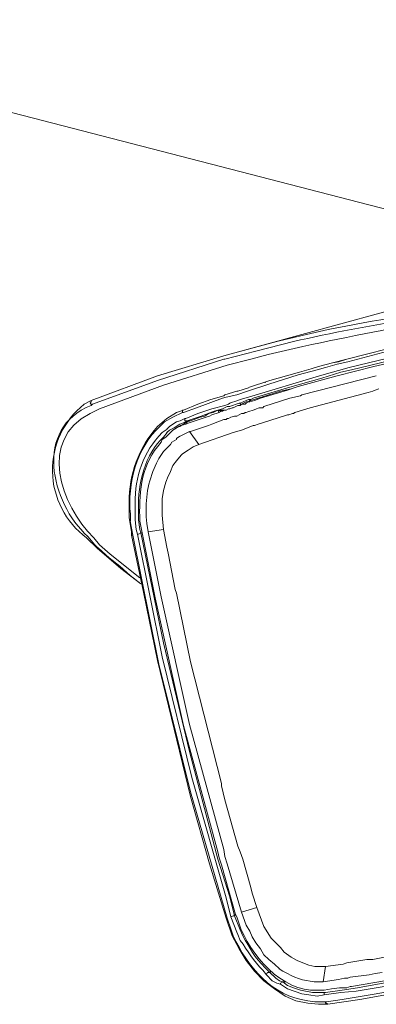
# Model space of a CAD drawing. Units: millimetres. Extents: x -13.5 to 11.6, y -0.7 to 6.6.
# Drawn here: x 0.9 to 1.2, y 3.4 to 4.1 of the extents above; entities that cross this region are included whole.
import ezdxf

# ---------------------------------------------------------------- set-up
doc = ezdxf.new("R2010")
doc.units = ezdxf.units.MM

msp = doc.modelspace()

# ---------------------------------------------------------------- linework, layer by layer
at = {"lineweight": 0}
for points in [[(0.2325, 4.2351), (1.32083, 3.95354)], [(1.47916, 3.98853), (1.34, 3.95854), (1.2025, 3.92438), (1.065, 3.8869)], [(1.08666, 3.89273), (1.1025, 3.89689)], [(1.0875, 3.89023), (1.11416, 3.89689)], [(1.19417, 3.89523), (1.15167, 3.8844)], [(1.08666, 3.89273), (1.065, 3.8869), (1.01833, 3.87274), (0.97166, 3.85524)], [(1.0875, 3.89023), (1.06583, 3.8844), (1.065, 3.8844), (1.01833, 3.8694), (0.9725, 3.85274)], [(1.2125, 3.89273), (1.19417, 3.88856), (1.15333, 3.87857), (1.1325, 3.87274)], [(1.19333, 3.89273), (1.18416, 3.89106), (1.1525, 3.88273)], [(1.22417, 3.89273), (1.18917, 3.88523), (1.155, 3.8769)], [(1.0675, 3.88023), (1.08417, 3.8844)], [(1.12667, 3.87773), (1.13167, 3.8794), (1.14167, 3.8819)], [(1.14584, 3.88273), (1.14167, 3.8819), (1.15167, 3.8844)], [(1.1525, 3.88273), (1.145, 3.88106)], [(1.15167, 3.8844), (1.14583, 3.88273)], [(1.18916, 3.88357), (1.17083, 3.8794)], [(1.0675, 3.88023), (1.0225, 3.86607), (0.9775, 3.84941), (0.97416, 3.84774)], [(1.0975, 3.8694), (1.10917, 3.87273), (1.11833, 3.87523), (1.12667, 3.87773)], [(1.13083, 3.8769), (1.1175, 3.87357)], [(1.13667, 3.87857), (1.13083, 3.8769)], [(1.1475, 3.87524), (1.13417, 3.87107)], [(1.145, 3.88106), (1.13667, 3.87857)], [(1.17083, 3.8794), (1.145, 3.87274)], [(1.155, 3.8769), (1.1475, 3.87523)], [(1.1325, 3.87274), (1.0825, 3.85774)], [(1.0975, 3.8694), (1.0825, 3.86441)], [(1.09416, 3.86857), (1.09416, 3.86774)], [(1.1175, 3.87357), (1.09667, 3.8669)], [(1.13416, 3.87107), (1.11, 3.8644)], [(1.145, 3.87274), (1.1175, 3.86524)], [(1.1725, 3.87274), (1.12, 3.85941)], [(1.07417, 3.86191), (1.06583, 3.85941)], [(1.08167, 3.86191), (1.07417, 3.85941)], [(1.07417, 3.86191), (1.075, 3.86191)], [(1.0825, 3.8644), (1.075, 3.86191)], [(1.09667, 3.8669), (1.08167, 3.86191)], [(1.105, 3.86191), (1.08416, 3.85524)], [(1.11, 3.8644), (1.08583, 3.85691)], [(1.09083, 3.85691), (1.11, 3.86274), (1.1175, 3.86524)], [(1.105, 3.86191), (1.1125, 3.86357)], [(1.16666, 3.86107), (1.12583, 3.85024)], [(1.16667, 3.86108), (1.17, 3.86191), (1.17167, 3.86274), (1.17417, 3.86357)], [(0.97166, 3.85524), (0.97166, 3.85441), (0.97083, 3.85358), (0.97166, 3.85274), (0.97166, 3.85191)], [(1.065, 3.85857), (1.05583, 3.85607), (1.04666, 3.85274), (1.03666, 3.84858)], [(1.06416, 3.85691), (1.04583, 3.85024)], [(1.06167, 3.84691), (1.06334, 3.84775), (1.06417, 3.84775), (1.065, 3.84858), (1.06667, 3.84858), (1.06834, 3.84941), (1.06917, 3.84941), (1.07084, 3.85024), (1.07167, 3.85024), (1.075, 3.85191), (1.07667, 3.85191), (1.0775, 3.85274), (1.08, 3.85274), (1.08084, 3.85358), (1.0825, 3.85441), (1.08334, 3.85441), (1.08667, 3.85524), (1.09084, 3.85691)], [(1.06417, 3.85691), (1.06667, 3.85774)], [(1.065, 3.85858), (1.06584, 3.85941)], [(1.06584, 3.85191), (1.06834, 3.85274), (1.06917, 3.85358)], [(1.07416, 3.85941), (1.06666, 3.85774)], [(1.075, 3.85524), (1.06916, 3.85358)], [(1.07583, 3.85358), (1.06916, 3.85108)], [(1.07501, 3.85524), (1.07667, 3.85608)], [(1.07584, 3.85358), (1.07667, 3.85358), (1.08084, 3.85524), (1.08251, 3.85608), (1.08417, 3.85608), (1.08584, 3.85691)], [(1.0825, 3.85774), (1.07666, 3.85607)], [(1.07667, 3.85274), (1.07751, 3.85274), (1.08084, 3.85441), (1.08251, 3.85441), (1.08334, 3.85524), (1.08417, 3.85524)], [(1.07667, 3.85274), (1.07667, 3.85358)], [(1.11166, 3.85691), (1.09333, 3.85108)], [(1.11916, 3.85857), (1.11166, 3.85691)], [(1.12, 3.85941), (1.11917, 3.85858)], [(0.97083, 3.84608), (0.97417, 3.84774)], [(0.97166, 3.85191), (0.9725, 3.85274)], [(1.03167, 3.84691), (1.025, 3.84275)], [(1.03583, 3.84691), (1.02916, 3.84358)], [(1.03667, 3.84858), (1.03167, 3.84691)], [(1.03667, 3.84858), (1.03583, 3.84858), (1.03583, 3.84691)], [(1.03583, 3.84691), (1.03667, 3.84691)], [(1.04583, 3.85024), (1.03667, 3.84691)], [(1.03833, 3.84275), (1.04667, 3.84608), (1.05667, 3.84941)], [(1.04834, 3.84358), (1.05167, 3.84441), (1.05417, 3.84608), (1.05751, 3.84691), (1.06084, 3.84858)], [(1.04917, 3.84441), (1.05833, 3.84774), (1.06417, 3.84941)], [(1.06583, 3.85191), (1.05666, 3.84941)], [(1.06167, 3.84691), (1.05667, 3.84525)], [(1.06083, 3.84858), (1.065, 3.84858)], [(1.06167, 3.84691), (1.06083, 3.84858), (1.0625, 3.84774), (1.06333, 3.84774)], [(1.06417, 3.84941), (1.06751, 3.85108), (1.06917, 3.85108)], [(1.08, 3.84691), (1.07917, 3.84608), (1.0775, 3.84608), (1.07417, 3.84441), (1.0725, 3.84441), (1.07, 3.84358), (1.06834, 3.84275), (1.0675, 3.84275), (1.06667, 3.84192), (1.065, 3.84192)], [(1.09334, 3.85108), (1.0925, 3.85025), (1.09, 3.85025)], [(1.11, 3.84525), (1.11084, 3.84525), (1.11334, 3.84608), (1.11417, 3.84608), (1.115, 3.84691)], [(1.12583, 3.85024), (1.115, 3.84691)], [(1.02, 3.83691), (1.02333, 3.84025)], [(1.02916, 3.84358), (1.02333, 3.84025)], [(1.02667, 3.83692), (1.02917, 3.83858), (1.03167, 3.84025), (1.03417, 3.84108), (1.03751, 3.84275)], [(1.03833, 3.84025), (1.03416, 3.83858)], [(1.03916, 3.84025), (1.035, 3.83775)], [(1.0375, 3.84275), (1.0375, 3.84108), (1.03917, 3.84108)], [(1.03751, 3.84275), (1.03834, 3.84275)], [(1.03916, 3.84108), (1.03833, 3.84025)], [(1.04916, 3.84441), (1.03916, 3.84108)], [(1.04166, 3.84108), (1.03916, 3.84025)], [(1.04167, 3.84108), (1.03917, 3.84108)], [(1.0525, 3.84358), (1.04, 3.83941)], [(1.04833, 3.84358), (1.04166, 3.84108)], [(1.0525, 3.84358), (1.055, 3.84441), (1.05667, 3.84525)], [(1.065, 3.84191), (1.05666, 3.83858)], [(1.11, 3.84524), (1.09166, 3.83941)], [(1.02167, 3.83275), (1.02501, 3.83525)], [(1.02251, 3.82942), (1.02501, 3.83275)], [(1.02666, 3.83691), (1.025, 3.83525)], [(1.02666, 3.83442), (1.025, 3.83275)], [(1.02916, 3.83442), (1.025, 3.83025)], [(1.03, 3.83608), (1.02666, 3.83442)], [(1.03416, 3.83691), (1.03333, 3.83691), (1.02916, 3.83442)], [(1.03416, 3.83858), (1.03, 3.83608)], [(1.03416, 3.83692), (1.035, 3.83775), (1.03416, 3.83775)], [(1.04084, 3.83358), (1.03417, 3.83025)], [(1.03916, 3.83941), (1.03833, 3.83858), (1.035, 3.83775)], [(1.03917, 3.83942), (1.04, 3.83942)], [(1.0475, 3.82442), (1.04083, 3.83358)], [(1.04167, 3.83359), (1.04084, 3.83359)], [(1.05416, 3.83775), (1.04166, 3.83358)], [(1.0475, 3.82442), (1.07166, 3.83275), (1.0775, 3.83442)], [(1.05667, 3.83858), (1.05417, 3.83775)], [(1.0775, 3.83442), (1.08167, 3.83609), (1.08584, 3.83775), (1.08667, 3.83775), (1.08917, 3.83858), (1.09167, 3.83942)], [(1.01834, 3.82276), (1.02084, 3.82609)], [(1.02166, 3.82775), (1.02083, 3.82609)], [(1.025, 3.83025), (1.02416, 3.82942), (1.02166, 3.82775)], [(1.02833, 3.82609), (1.0275, 3.82442)], [(1.03, 3.82692), (1.02833, 3.82609)], [(1.03166, 3.82775), (1.03, 3.82692)], [(1.03416, 3.83025), (1.03166, 3.82858)], [(1.03166, 3.82858), (1.03166, 3.82775)], [(1.0275, 3.82442), (1.0225, 3.81942), (1.01917, 3.81443)], [(1.03584, 3.81776), (1.04, 3.82026), (1.04334, 3.82276)], [(1.0475, 3.82442), (1.04333, 3.82275)], [(1.01916, 3.81442), (1.0175, 3.81109)], [(1.03166, 3.81276), (1.02916, 3.80943)], [(1.03583, 3.81776), (1.035, 3.81692), (1.03166, 3.81276)], [(1.0275, 3.80526), (1.02666, 3.80359)], [(1.02916, 3.80943), (1.0275, 3.80526)], [(1.02416, 3.79776), (1.02583, 3.80193), (1.02666, 3.80359)], [(1.02167, 3.77444), (1.02167, 3.7861), (1.0225, 3.79193), (1.02417, 3.79777)], [(1.00251, 3.77444), (1.00251, 3.78277)], [(1.00501, 3.77111), (1.00501, 3.77944)], [(0.99833, 3.77277), (1, 3.76277), (1, 3.76028)], [(0.99916, 3.77027), (1.00083, 3.76028)], [(0.99917, 3.77027), (0.99917, 3.77527)], [(1.00416, 3.76111), (1.00333, 3.76444), (1.0025, 3.77111), (1.0025, 3.77444)], [(1.00666, 3.76194), (1.00583, 3.76444), (1.005, 3.77111)], [(1.0075, 3.76194), (1.00584, 3.77028)], [(1.02166, 3.77444), (1.0225, 3.76444)], [(1.0225, 3.76444), (1.01167, 3.76278)], [(1.0225, 3.76444), (1.025, 3.75195)], [(0.97416, 3.75361), (0.96916, 3.75944)], [(0.9775, 3.75361), (0.97333, 3.75861)], [(1, 3.76028), (1.00833, 3.72029), (1.01833, 3.67198), (1.03, 3.62366), (1.04167, 3.57618), (1.055, 3.5287), (1.06667, 3.49038)], [(1, 3.76028), (1.00083, 3.76028)], [(1.00084, 3.76028), (1.01917, 3.66948), (1.04167, 3.57951), (1.0675, 3.49038)], [(1.00417, 3.76111), (1.005, 3.76111), (1.00667, 3.76194)], [(1.00417, 3.76111), (1.02167, 3.67448), (1.0425, 3.58951), (1.06667, 3.50454)], [(1.0075, 3.76194), (1.00667, 3.76194)], [(1.00667, 3.76194), (1.0225, 3.68447), (1.04084, 3.60783), (1.06084, 3.53203)], [(1.0075, 3.76194), (1.01667, 3.71613)], [(1.01167, 3.76278), (1.02084, 3.71696), (1.04084, 3.62699), (1.065, 3.53869)], [(0.97666, 3.75111), (0.97583, 3.75195), (0.97416, 3.75361)], [(0.97583, 3.75111), (0.9925, 3.73695), (1.00667, 3.72612)], [(0.97583, 3.75111), (0.97666, 3.75111)], [(1.00666, 3.72612), (0.99916, 3.73195), (0.99166, 3.73862), (0.98416, 3.74445), (0.97666, 3.75111)], [(0.9775, 3.75361), (0.985, 3.74695), (1.00583, 3.73029)], [(1.02584, 3.74778), (1.025, 3.75195)], [(1.02584, 3.74778), (1.03084, 3.72196)], [(1.03167, 3.71946), (1.03084, 3.72196)], [(1.01667, 3.71613), (1.03667, 3.62616), (1.06084, 3.53703)], [(1.03167, 3.71946), (1.04167, 3.67114)], [(1.04167, 3.67114), (1.06334, 3.58534)], [(1.06584, 3.57368), (1.06334, 3.58368), (1.06334, 3.58534)], [(1.06584, 3.57368), (1.075, 3.54119)], [(1.07667, 3.53703), (1.075, 3.54119)], [(1.06334, 3.52786), (1.06167, 3.53286), (1.06084, 3.53703)], [(1.065, 3.53869), (1.06584, 3.5337)], [(1.07667, 3.53703), (1.07834, 3.53203), (1.08417, 3.51204)], [(1.06084, 3.53203), (1.06917, 3.50537)], [(1.06334, 3.52786), (1.07334, 3.49288)], [(1.06584, 3.53369), (1.0675, 3.5287)], [(1.0675, 3.5287), (1.0775, 3.49454)], [(1.085, 3.50787), (1.08417, 3.51204)], [(1.085, 3.50787), (1.08834, 3.49787)], [(1.06667, 3.50454), (1.07, 3.49121)], [(1.06917, 3.50537), (1.0725, 3.49204)], [(1.07333, 3.49288), (1.0725, 3.49204)], [(1.07333, 3.49288), (1.07416, 3.49121)], [(1.08833, 3.49787), (1.0775, 3.49454)], [(1.0775, 3.49454), (1.08083, 3.48538)], [(1.08833, 3.49787), (1.09333, 3.48455)], [(1.07083, 3.47788), (1.06667, 3.49038)], [(1.06667, 3.49038), (1.0675, 3.49038)], [(1.0675, 3.49038), (1.07, 3.48288)], [(1.07, 3.49121), (1.07167, 3.49204), (1.0725, 3.49204)], [(1.07, 3.49121), (1.07416, 3.48038)], [(1.0725, 3.49204), (1.07666, 3.48205)], [(1.07584, 3.48621), (1.07417, 3.49121)], [(1.07167, 3.47788), (1.07, 3.48288)], [(1.07416, 3.48038), (1.075, 3.47871)], [(1.07667, 3.47455), (1.07501, 3.47872)], [(1.07833, 3.47788), (1.07667, 3.48205)], [(1.08084, 3.48538), (1.08334, 3.48122), (1.08501, 3.47705), (1.08751, 3.47289), (1.09084, 3.46872), (1.09334, 3.46455), (1.09667, 3.46122), (1.10084, 3.45789), (1.10417, 3.45456)], [(1.105, 3.46955), (1.09834, 3.47622), (1.09334, 3.48455)], [(1.07083, 3.47788), (1.07583, 3.46872), (1.08083, 3.46039), (1.08667, 3.45289)], [(1.105, 3.46955), (1.1075, 3.46622), (1.1125, 3.46289)], [(1.13667, 3.45622), (1.12917, 3.45622), (1.125, 3.45706), (1.12084, 3.45872), (1.11667, 3.46039), (1.1125, 3.46289)], [(1.13667, 3.45622), (1.14917, 3.45789)], [(1.15167, 3.45872), (1.14917, 3.45789)], [(1.15167, 3.45872), (1.16584, 3.46122)], [(1.17, 3.46122), (1.16584, 3.46122)], [(1.17, 3.46122), (1.17834, 3.46289), (1.18417, 3.46372)], [(1.08667, 3.45289), (1.09333, 3.44623)], [(1.09501, 3.45039), (1.09251, 3.45372)], [(1.0975, 3.45206), (1.09417, 3.45539)], [(1.0975, 3.45206), (1.09583, 3.45206), (1.095, 3.45039)], [(1.10833, 3.44539), (1.10667, 3.44539), (1.10417, 3.44623), (1.10167, 3.44789), (1.0975, 3.45206), (1.09833, 3.45289)], [(1.10416, 3.45456), (1.10666, 3.45289)], [(1.13667, 3.45622), (1.135, 3.44539)], [(1.15417, 3.44872), (1.1675, 3.45039), (1.17167, 3.45122)], [(1.17167, 3.45122), (1.17667, 3.45206)], [(1.10833, 3.4354), (1.10083, 3.44039), (1.09333, 3.44623)], [(1.12501, 3.43623), (1.12001, 3.43706), (1.11001, 3.4404), (1.10501, 3.44373), (1.10251, 3.44456), (1.09917, 3.44623), (1.09501, 3.45039)], [(1.10667, 3.44539), (1.105, 3.44456), (1.105, 3.44373)], [(1.13167, 3.4379), (1.1275, 3.4379), (1.11917, 3.43956), (1.11417, 3.44123), (1.11, 3.44289), (1.10667, 3.44539)], [(1.135, 3.44539), (1.14584, 3.44706), (1.15, 3.44789)], [(1.15, 3.44789), (1.1525, 3.44789), (1.15417, 3.44873)], [(1.155, 3.44206), (1.17833, 3.44623)], [(1.15833, 3.43873), (1.1975, 3.44539)], [(1.15917, 3.44123), (1.19667, 3.44789)], [(1.13584, 3.43956), (1.13084, 3.43956)], [(1.13166, 3.4379), (1.13666, 3.4379)], [(1.13583, 3.43956), (1.14083, 3.44039), (1.14667, 3.44123)], [(1.13583, 3.43623), (1.1475, 3.4379)], [(1.13583, 3.43623), (1.13583, 3.4379), (1.13667, 3.4379)], [(1.13667, 3.4379), (1.14833, 3.43956)], [(1.14667, 3.44123), (1.15167, 3.44123)], [(1.1475, 3.4379), (1.15833, 3.43873)], [(1.14833, 3.4329), (1.1975, 3.44123)], [(1.14833, 3.43956), (1.15917, 3.44123)], [(1.155, 3.44206), (1.15417, 3.44206), (1.15167, 3.44123)], [(1.16083, 3.4329), (1.2025, 3.44039)], [(1.10833, 3.4354), (1.11583, 3.43206)], [(1.11583, 3.43206), (1.12417, 3.4304)], [(1.12917, 3.43123), (1.12417, 3.43206)], [(1.13834, 3.42956), (1.13167, 3.42956), (1.12417, 3.4304)], [(1.125, 3.43623), (1.13083, 3.4354), (1.13583, 3.43623)], [(1.12916, 3.43123), (1.13666, 3.43123)], [(1.1375, 3.43123), (1.13667, 3.43123)], [(1.13833, 3.42957), (1.1375, 3.4304), (1.13667, 3.4304), (1.13667, 3.43123)], [(1.1375, 3.43123), (1.14833, 3.4329)], [(1.13833, 3.42957), (1.16083, 3.4329)]]:
    msp.add_lwpolyline(points, dxfattribs=at)
for points in [[(0.97167, 3.85524), (0.96667, 3.85274, 0.492927), (0.96833, 3.75861), (0.97583, 3.75111)], [(1.025, 3.84275), (1.01833, 3.83691, 0.188733), (0.99833, 3.7836), (0.99833, 3.77277)], [(1.01751, 3.81109), (1.01501, 3.80526, 0.121261), (1.01084, 3.76861), (1.01167, 3.76278)], [(1.10667, 3.45289), (1.11, 3.45123, 0.130872), (1.13167, 3.4454), (1.135, 3.4454)]]:
    msp.add_lwpolyline(points, format="xyb", dxfattribs=at)
for points in [[(1.1025, 3.89689), (1.13365, 3.90499), (1.16808, 3.91161), (1.2, 3.91605)], [(1.11416, 3.89689), (1.14078, 3.90314), (1.16889, 3.90817), (1.19583, 3.91272)], [(1.08417, 3.8844), (1.11654, 3.89363), (1.14955, 3.89924), (1.1825, 3.90606)], [(0.96916, 3.75944), (0.94293, 3.78352), (0.93089, 3.83601), (0.97166, 3.85191)], [(1.09, 3.85025), (1.08838, 3.84954), (1.08159, 3.84683), (1.08, 3.84691)], [(0.97333, 3.75861), (0.94983, 3.78176), (0.93418, 3.82781), (0.97083, 3.84608)], [(0.99917, 3.77527), (0.99696, 3.79604), (1.00362, 3.82268), (1.02, 3.83691)], [(1.00251, 3.78277), (1.0022, 3.80154), (1.00834, 3.81926), (1.02167, 3.83275)], [(1.00501, 3.77944), (1.00417, 3.796), (1.00974, 3.81835), (1.02251, 3.82942)], [(1.00584, 3.77028), (1.00535, 3.78831), (1.00625, 3.80827), (1.01834, 3.82276)], [(1.13084, 3.43956), (1.10623, 3.43784), (1.08311, 3.46486), (1.07584, 3.48621)], [(1.12417, 3.43206), (1.09908, 3.43516), (1.08165, 3.45631), (1.07167, 3.47788)], [(1.09251, 3.45372), (1.08605, 3.45969), (1.08184, 3.46757), (1.07667, 3.47455)], [(1.09417, 3.45539), (1.0865, 3.46254), (1.08356, 3.4693), (1.07833, 3.47788)]]:
    msp.add_open_spline(points, degree=3, dxfattribs=at)

doc.saveas('drawing.dxf')
